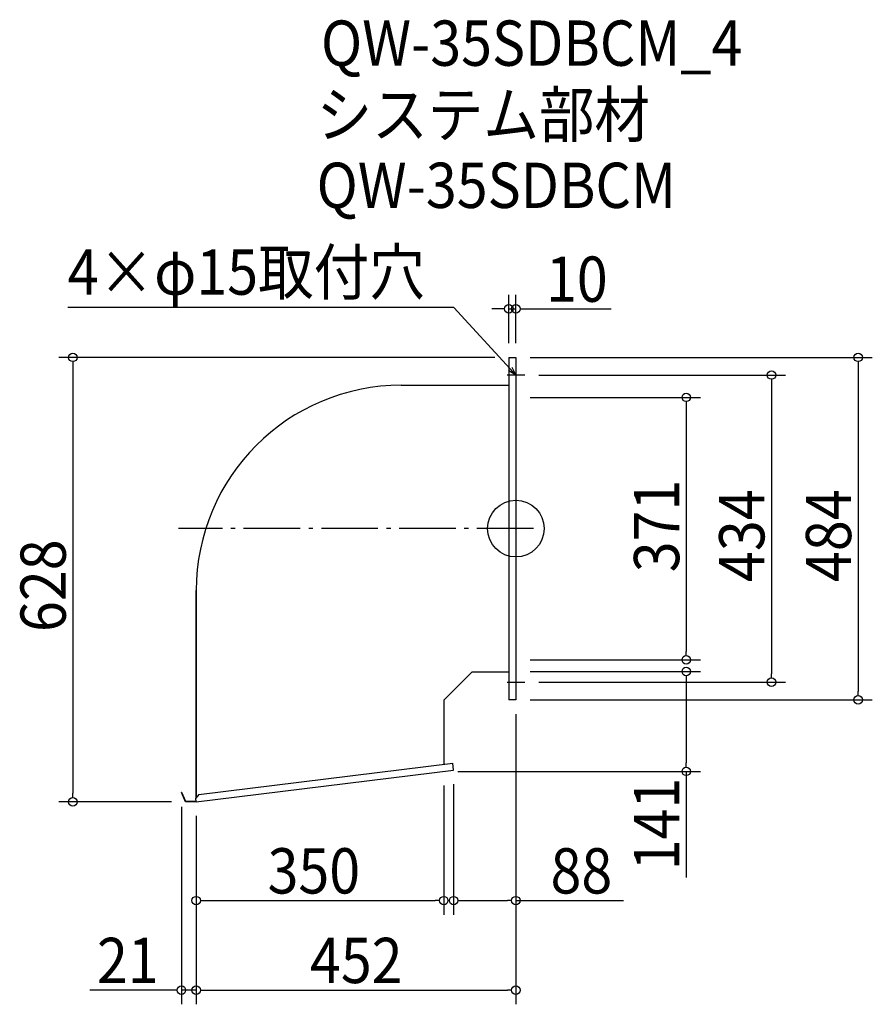
# Model space of a CAD drawing. Extents: x -702 to 504, y -672 to 719.
import ezdxf

# ---------------------------------------------------------------- set-up
doc = ezdxf.new("R2010")
doc.units = 0
doc.header["$LTSCALE"] = 20
doc.header["$MEASUREMENT"] = 0
doc.header["$PDMODE"] = 3
doc.header["$PDSIZE"] = -2
doc.linetypes.add('DASHDOT', pattern=[5.5, 4, -0.6, 0.3, -0.6])
doc.layers.get('0').update_dxf_attribs({"linetype": 'CONTINUOUS'})
for name, color, linetype in [('ARRANGE', 1, 'CONTINUOUS'), ('BASIS', 6, 'DASHDOT'), ('DETAIL', 5, 'CONTINUOUS'), ('ETC', 61, 'CONTINUOUS'), ('NOTE', 4, 'CONTINUOUS'), ('OUTLINE', 3, 'CONTINUOUS'), ('SIZE', 30, 'CONTINUOUS')]:
    doc.layers.add(name, color=color, linetype=linetype)
doc.styles.get("Standard").update_dxf_attribs({"font": 'SIMPLEX.shx', "width": 0.9, "height": 64, "bigfont": 'BIGFONT.shx'})

# ---------------------------------------------------------------- blocks, each defined once
blk = doc.blocks.new('_OPEN30')
at = {"color": 0, "linetype": 'ByBlock'}
for p, q in [((-1, 0.27), (0, 0)), ((0, 0), (-1, -0.27)), ((0, 0), (-1, 0))]:
    blk.add_line(p, q, dxfattribs=at)
blk = doc.blocks.new('*U70')
at = {"layer": 'NOTE'}
blk.add_lwpolyline([(-8.1, 225.8), (-87.9, 312.5), (-633.7, 312.5)], dxfattribs=at)
at = {"layer": 'NOTE', "xscale": 12, "yscale": 12, "zscale": 12, "rotation": 312.6090116116895}
blk.add_blockref('_OPEN30', (0, 217), dxfattribs=at)
blk = doc.blocks.new('*U71')
at = {"layer": 'NOTE', "width": 0.9}
blk.add_text('4×φ15取付穴', height=64, dxfattribs=at).set_placement((-633.7, 330.5))
blk = doc.blocks.new('_DOTBLANK')
at = {"color": 0, "linetype": 'ByBlock'}
blk.add_line((-0.5, 0), (-1, 0), dxfattribs=at)
blk.add_circle((0, 0), 0.5, dxfattribs=at)

msp = doc.modelspace()

# ---------------------------------------------------------------- linework, layer by layer
at = {"layer": 'ARRANGE'}
msp.add_circle((0, 0), 40, dxfattribs=at)
msp.add_point((0, 0), dxfattribs=at)
at = {"layer": 'BASIS'}
msp.add_line((25, 0), (-477, 0), dxfattribs=at)
at = {"layer": 'DETAIL'}
for p, q in [((-10, 242), (-10, -242)), ((-10, 242), (0, 242)), ((0, 242), (0, -242)), ((-162, 202.6), (-10, 202.6)), ((-452, -87.4), (-452, -380.3)), ((-62, -202.6), (-102, -242.6)), ((-62, -202.6), (-10, -202.6)), ((-102, -242.6), (-102, -332.9)), ((0, -242), (-10, -242)), ((-448.2, -375.5), (-89.2, -331.4)), ((-88, -341.3), (-89.2, -331.4)), ((-452, -386), (-88, -341.3)), ((-472.5, -372.9), (-473, -373.1)), ((-467, -386), (-473, -373.1)), ((-466.6, -385.4), (-472.5, -372.9)), ((-448.2, -375.5), (-452.6, -381)), ((-452, -386), (-467, -386)), ((-452.1, -385.4), (-466.6, -385.4)), ((-452, -386), (-452.6, -381))]:
    msp.add_line(p, q, dxfattribs=at)
msp.add_arc((-162, -87.4), 290, 90, 180, dxfattribs=at)
at = {"layer": 'NOTE'}
for p, q in [((0, 229.5), (0, 204.5)), ((12.5, 217), (-12.5, 217)), ((0, -204.5), (0, -229.5)), ((-12.5, -217), (12.5, -217))]:
    msp.add_line(p, q, dxfattribs=at)
at = {"layer": 'OUTLINE'}
for p, q in [((-10, 242), (-10, -242)), ((-10, 242), (0, 242)), ((0, 242), (0, -242)), ((-162, 202.6), (-10, 202.6)), ((-452, -380.3), (-452, -87.4)), ((-62, -202.6), (-102, -242.6)), ((-62, -202.6), (-10, -202.6)), ((-102, -242.6), (-102, -332.9)), ((0, -242), (-10, -242)), ((-448.2, -375.5), (-89.2, -331.4)), ((-88, -341.3), (-89.2, -331.4)), ((-452, -386), (-88, -341.3)), ((-472.5, -372.9), (-473, -373.1)), ((-467, -386), (-473, -373.1)), ((-466.6, -385.4), (-472.5, -372.9)), ((-448.2, -375.5), (-452.6, -381)), ((-452, -386), (-467, -386)), ((-452.1, -385.4), (-466.6, -385.4)), ((-452, -386), (-452.6, -381))]:
    msp.add_line(p, q, dxfattribs=at)
msp.add_arc((-162, -87.4), 290, 90, 180, dxfattribs=at)
at = {"layer": 'SIZE'}
for p, q in [((-10, 262), (-10, 330.5)), ((0, 262), (0, 330.5)), ((-22, 310.5), (-34, 310.5)), ((-10, 310.5), (0, 310.5)), ((12, 310.5), (134.9, 310.5)), ((-30, 242), (-646.5, 242)), ((20, 242), (504, 242)), ((-626.5, 230), (-626.5, -374)), ((484, 230), (484, -230)), ((32.5, 217), (381.4, 217)), ((361.4, 205), (361.4, -205)), ((20, 185.5), (260.9, 185.5)), ((240.9, 173.5), (240.9, -173.5)), ((20, -185.5), (260.9, -185.5)), ((20, -202), (260.9, -202)), ((32.5, -217), (381.4, -217)), ((240.9, -214), (240.9, -331)), ((20, -242), (504, -242)), ((0, -262), (0, -545.6)), ((0, -262), (0, -672.2)), ((-82, -343), (260.9, -343)), ((240.9, -343), (240.9, -492.9)), ((-88, -361.3), (-88, -545.6)), ((-102, -363), (-102, -545.6)), ((-487, -386), (-646.5, -386)), ((-473, -393.1), (-473, -672.2)), ((-452, -406), (-452, -545.6)), ((-452, -406), (-452, -672.2)), ((-452, -406), (-452, -672.2)), ((-440, -525.6), (-114, -525.6)), ((-76, -525.6), (-12, -525.6)), ((0, -525.6), (152.3, -525.6)), ((-485, -652.2), (-602.3, -652.2)), ((-452, -652.2), (-473, -652.2)), ((-440, -652.2), (-12, -652.2)), ((-440, -652.2), (-428, -652.2))]:
    msp.add_line(p, q, dxfattribs=at)

# ---------------------------------------------------------------- block references
for name in ['*U71', '*U70']:
    msp.add_blockref(name, (0, 0))
at = {"layer": 'SIZE', "xscale": 12, "yscale": 12, "zscale": 12}
for p in [(-10, 310.5), (-102, -525.6), (0, -525.6), (-473, -652.2), (0, -652.2)]:
    msp.add_blockref('_DOTBLANK', p, dxfattribs=at)
for p, rotation in [((0, 310.5), 180), ((-626.5, 242), 90), ((484, 242), 90), ((361.4, 217), 90), ((240.9, 185.5), 90), ((240.9, -185.5), 270), ((240.9, -202), 90), ((361.4, -217), 270), ((484, -242), 270), ((240.9, -343), 270), ((-626.5, -386), 270), ((-452, -525.6), 180), ((-88, -525.6), 180), ((-452, -652.2), 180), ((-452, -652.2), 180)]:
    msp.add_blockref('_DOTBLANK', p, dxfattribs=dict(at, rotation=rotation))

# ---------------------------------------------------------------- texts
at = {"layer": 'ETC', "width": 0.9}
for s, p in [('QW-35SDBCM_4', (-275.6, 654)), ('システム部材', (-281.8, 553.1)), ('QW-35SDBCM', (-281.8, 453.1))]:
    msp.add_text(s, height=64, dxfattribs=at).set_placement(p)
at = {"layer": 'SIZE', "width": 0.9}
for s, p in [('10', (42.6, 320.5)), ('350', (-351.1, -515.6)), ('88', (49, -515.6)), ('21', (-592.3, -642.2)), ('452', (-291.1, -642.2))]:
    msp.add_text(s, height=64, dxfattribs=at).set_placement(p)
for s, p in [('371', (230.9, -61.7)), ('434', (351.4, -75.4)), ('484', (474, -75.4)), ('628', (-636.5, -146.1)), ('141', (230.9, -482.9))]:
    msp.add_text(s, height=64, rotation=90, dxfattribs=at).set_placement(p)

doc.saveas('drawing.dxf')
